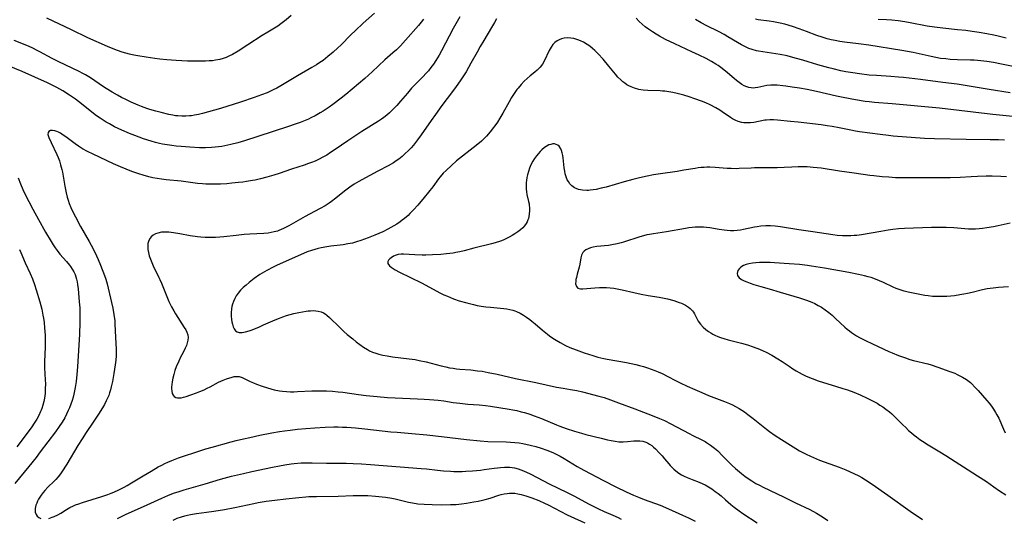
# Model space of a CAD drawing. Units: inches. Extents: x 2055133 to 2060588, y 200793 to 206186.
# Drawn here: x 2055818 to 2056018, y 202624 to 202726 of the extents above; entities that cross this region are included whole.
import ezdxf

# ---------------------------------------------------------------- set-up
doc = ezdxf.new("R2010")
doc.units = ezdxf.units.IN
doc.header["$MEASUREMENT"] = 0
doc.layers.add('c_02_T14S_R18E', color=39, linetype='Continuous')

msp = doc.modelspace()

# ---------------------------------------------------------------- linework, layer by layer
at = {"layer": 'c_02_T14S_R18E'}
for points in [[(2055889.78, 202727.15, 972), (2055887.47, 202725.1, 972), (2055885.91, 202723.65, 972), (2055884.96, 202722.73, 972), (2055882.91, 202720.65, 972), (2055882.33, 202720.08, 972), (2055881.38, 202719.21, 972), (2055880.31, 202718.31, 972), (2055879.3, 202717.55, 972), (2055878.63, 202717.09, 972), (2055877.95, 202716.65, 972), (2055877.02, 202716.08, 972), (2055874.11, 202714.39, 972), (2055870.7, 202712.34, 972), (2055869.88, 202711.89, 972), (2055869.16, 202711.54, 972), (2055867.9, 202710.97, 972), (2055866.81, 202710.54, 972), (2055865.28, 202709.99, 972), (2055862.49, 202709.07, 972), (2055858.42, 202707.78, 972), (2055856.01, 202707.07, 972), (2055854.8, 202706.74, 972), (2055853.98, 202706.54, 972), (2055853.16, 202706.38, 972), (2055852.55, 202706.29, 972), (2055852.16, 202706.24, 972), (2055851.36, 202706.19, 972), (2055850.56, 202706.18, 972), (2055849.76, 202706.23, 972), (2055849.25, 202706.29, 972), (2055848.75, 202706.37, 972), (2055847.93, 202706.53, 972), (2055846.37, 202706.91, 972), (2055845.27, 202707.21, 972), (2055844.06, 202707.56, 972), (2055843.44, 202707.75, 972), (2055842.37, 202708.13, 972), (2055841.65, 202708.41, 972), (2055840.25, 202709.02, 972), (2055839.03, 202709.62, 972), (2055838.29, 202710.01, 972), (2055837.45, 202710.47, 972), (2055836.36, 202711.1, 972), (2055835.2, 202711.81, 972), (2055834.62, 202712.18, 972), (2055831.99, 202713.96, 972), (2055830.98, 202714.58, 972), (2055830.41, 202714.89, 972), (2055829.66, 202715.28, 972), (2055825.51, 202717.26, 972), (2055824.2, 202717.95, 972), (2055821.69, 202719.32, 972), (2055821.02, 202719.66, 972), (2055820.37, 202719.97, 972), (2055819.34, 202720.43, 972), (2055816.47, 202721.61, 972)], [(2055907.12, 202726.39, 968), (2055905.82, 202724.05, 968), (2055903.39, 202719.46, 968), (2055902.92, 202718.64, 968), (2055902.26, 202717.54, 968), (2055901.76, 202716.77, 968), (2055901.27, 202716.09, 968), (2055900.75, 202715.44, 968), (2055900.25, 202714.87, 968), (2055899.65, 202714.25, 968), (2055898.32, 202712.92, 968), (2055897.33, 202711.87, 968), (2055896.47, 202710.89, 968), (2055895.07, 202709.22, 968), (2055894.31, 202708.37, 968), (2055893.81, 202707.84, 968), (2055892.8, 202706.86, 968), (2055892.3, 202706.42, 968), (2055891.71, 202705.94, 968), (2055891.22, 202705.58, 968), (2055890.59, 202705.14, 968), (2055887.2, 202703.05, 968), (2055885.55, 202702, 968), (2055884.33, 202701.18, 968), (2055881.8, 202699.4, 968), (2055880.84, 202698.76, 968), (2055880.06, 202698.27, 968), (2055879.27, 202697.81, 968), (2055878.4, 202697.37, 968), (2055877.68, 202697.04, 968), (2055876.95, 202696.74, 968), (2055876.35, 202696.52, 968), (2055875.44, 202696.21, 968), (2055872.87, 202695.4, 968), (2055870.39, 202694.53, 968), (2055869.31, 202694.18, 968), (2055867.87, 202693.75, 968), (2055866.6, 202693.42, 968), (2055865.49, 202693.17, 968), (2055864.94, 202693.06, 968), (2055863.7, 202692.86, 968), (2055863.01, 202692.76, 968), (2055862.13, 202692.66, 968), (2055860.74, 202692.52, 968), (2055859.72, 202692.44, 968), (2055858.42, 202692.36, 968), (2055857.33, 202692.32, 968), (2055856.44, 202692.32, 968), (2055855.43, 202692.36, 968), (2055854.8, 202692.4, 968), (2055853.74, 202692.51, 968), (2055850.42, 202692.92, 968), (2055847.39, 202693.22, 968), (2055846.43, 202693.34, 968), (2055845.53, 202693.49, 968), (2055844.67, 202693.66, 968), (2055843.82, 202693.87, 968), (2055842.7, 202694.18, 968), (2055841.81, 202694.46, 968), (2055840.41, 202694.93, 968), (2055839.23, 202695.38, 968), (2055838.07, 202695.86, 968), (2055836.65, 202696.5, 968), (2055832.49, 202698.45, 968), (2055831.38, 202699, 968), (2055830.32, 202699.57, 968), (2055829.56, 202700.05, 968), (2055828.83, 202700.56, 968), (2055826.98, 202701.95, 968), (2055826.42, 202702.35, 968), (2055825.87, 202702.7, 968), (2055825.46, 202702.92, 968), (2055825.16, 202703.05, 968), (2055824.74, 202703.18, 968), (2055824.26, 202703.26, 968), (2055823.85, 202703.24, 968), (2055823.53, 202703.1, 968), (2055823.34, 202702.85, 968), (2055823.32, 202702.45, 968), (2055823.48, 202701.86, 968), (2055823.95, 202700.84, 968), (2055825.11, 202698.4, 968), (2055825.4, 202697.75, 968), (2055825.65, 202697.09, 968), (2055825.9, 202696.26, 968), (2055826.14, 202695.34, 968), (2055826.25, 202694.79, 968), (2055826.78, 202691.94, 968), (2055827.05, 202690.61, 968), (2055827.26, 202689.72, 968), (2055827.44, 202689.06, 968), (2055827.65, 202688.41, 968), (2055827.97, 202687.59, 968), (2055828.24, 202687.01, 968), (2055828.9, 202685.67, 968), (2055829.96, 202683.72, 968), (2055831.72, 202680.64, 968), (2055832.11, 202679.93, 968), (2055832.84, 202678.5, 968), (2055833.53, 202677, 968), (2055834.03, 202675.82, 968), (2055834.85, 202673.76, 968), (2055835.1, 202673.02, 968), (2055835.38, 202672.04, 968), (2055836.28, 202668.28, 968), (2055836.53, 202667.11, 968), (2055836.76, 202665.82, 968), (2055836.91, 202664.49, 968), (2055836.96, 202663.84, 968), (2055837.08, 202661.19, 968), (2055837.21, 202658.67, 968), (2055837.22, 202657.95, 968), (2055837.19, 202657.39, 968), (2055837.12, 202656.48, 968), (2055837.01, 202655.56, 968), (2055836.73, 202653.76, 968), (2055836.43, 202652.17, 968), (2055836.19, 202651.05, 968), (2055836.03, 202650.46, 968), (2055835.87, 202649.89, 968), (2055835.68, 202649.34, 968), (2055835.45, 202648.77, 968), (2055835.19, 202648.22, 968), (2055834.81, 202647.51, 968), (2055834.4, 202646.8, 968), (2055833.6, 202645.53, 968), (2055832.51, 202643.86, 968), (2055831.08, 202641.78, 968), (2055830.27, 202640.52, 968), (2055829.41, 202639.13, 968), (2055827.15, 202635.33, 968), (2055826.15, 202633.77, 968), (2055825.86, 202633.35, 968), (2055825.41, 202632.78, 968), (2055824.93, 202632.23, 968), (2055824.57, 202631.85, 968), (2055823.32, 202630.66, 968), (2055822.7, 202630, 968), (2055822.32, 202629.53, 968), (2055821.97, 202629.04, 968), (2055821.43, 202628.18, 968), (2055821.22, 202627.81, 968), (2055821.03, 202627.39, 968), (2055820.87, 202626.97, 968), (2055820.7, 202626.28, 968), (2055820.72, 202625.55, 968), (2055820.89, 202625.09, 968), (2055821.14, 202624.76, 968), (2055821.46, 202624.49, 968), (2055821.9, 202624.27, 968)], [(2055872.85, 202726.67, 974), (2055871.81, 202725.81, 974), (2055870.73, 202724.97, 974), (2055870.09, 202724.52, 974), (2055869.42, 202724.11, 974), (2055868.06, 202723.32, 974), (2055866.9, 202722.62, 974), (2055864, 202720.69, 974), (2055862.02, 202719.43, 974), (2055860.88, 202718.77, 974), (2055860.16, 202718.41, 974), (2055859.56, 202718.15, 974), (2055858.96, 202717.93, 974), (2055858.27, 202717.73, 974), (2055857.4, 202717.56, 974), (2055856.79, 202717.48, 974), (2055856.16, 202717.43, 974), (2055855.39, 202717.39, 974), (2055853.94, 202717.36, 974), (2055853.15, 202717.37, 974), (2055851.73, 202717.4, 974), (2055849.43, 202717.52, 974), (2055847.53, 202717.66, 974), (2055846.06, 202717.81, 974), (2055845.09, 202717.93, 974), (2055843.3, 202718.18, 974), (2055841.62, 202718.45, 974), (2055840.78, 202718.61, 974), (2055839.95, 202718.8, 974), (2055839.17, 202719.01, 974), (2055838.41, 202719.23, 974), (2055837.49, 202719.54, 974), (2055836.22, 202720.03, 974), (2055835.47, 202720.36, 974), (2055831.46, 202722.16, 974), (2055828.09, 202723.79, 974), (2055823.12, 202726.12, 974)], [(2055914.62, 202725.99, 966), (2055914.23, 202725.27, 966), (2055913.62, 202724.21, 966), (2055912.02, 202721.61, 966), (2055911.3, 202720.4, 966), (2055910.64, 202719.24, 966), (2055909.41, 202716.99, 966), (2055908.41, 202715.24, 966), (2055908.01, 202714.58, 966), (2055907.21, 202713.37, 966), (2055906.41, 202712.23, 966), (2055905.67, 202711.21, 966), (2055903.5, 202708.33, 966), (2055902.19, 202706.55, 966), (2055901.29, 202705.29, 966), (2055899.29, 202702.42, 966), (2055898.52, 202701.34, 966), (2055897.69, 202700.29, 966), (2055897.23, 202699.76, 966), (2055896.65, 202699.14, 966), (2055896.04, 202698.56, 966), (2055895.39, 202697.98, 966), (2055894.71, 202697.45, 966), (2055894.2, 202697.08, 966), (2055893.63, 202696.72, 966), (2055892.53, 202696.1, 966), (2055890.47, 202695.02, 966), (2055887.2, 202693.25, 966), (2055886.59, 202692.91, 966), (2055885.63, 202692.34, 966), (2055884.75, 202691.74, 966), (2055884.2, 202691.34, 966), (2055883.66, 202690.93, 966), (2055881.92, 202689.48, 966), (2055881.02, 202688.79, 966), (2055880.57, 202688.46, 966), (2055879.75, 202687.93, 966), (2055878.75, 202687.36, 966), (2055876.53, 202686.24, 966), (2055875.64, 202685.78, 966), (2055872.31, 202683.89, 966), (2055871.29, 202683.34, 966), (2055870.8, 202683.1, 966), (2055870.3, 202682.89, 966), (2055870.01, 202682.79, 966), (2055869.39, 202682.62, 966), (2055868.76, 202682.49, 966), (2055868.11, 202682.4, 966), (2055867.28, 202682.33, 966), (2055864.42, 202682.19, 966), (2055863.26, 202682.1, 966), (2055861.6, 202681.92, 966), (2055859.09, 202681.6, 966), (2055858.32, 202681.53, 966), (2055857.4, 202681.48, 966), (2055856.86, 202681.47, 966), (2055856.32, 202681.47, 966), (2055855.32, 202681.51, 966), (2055854.45, 202681.57, 966), (2055853.73, 202681.65, 966), (2055852.29, 202681.85, 966), (2055850.16, 202682.24, 966), (2055848.84, 202682.45, 966), (2055847.95, 202682.54, 966), (2055847.08, 202682.57, 966), (2055846.42, 202682.54, 966), (2055845.69, 202682.4, 966), (2055845.18, 202682.22, 966), (2055844.74, 202681.98, 966), (2055844.31, 202681.62, 966), (2055844.1, 202681.36, 966), (2055843.83, 202680.84, 966), (2055843.67, 202680.23, 966), (2055843.62, 202679.58, 966), (2055843.66, 202679.02, 966), (2055843.77, 202678.4, 966), (2055843.95, 202677.73, 966), (2055844.19, 202677.04, 966), (2055844.47, 202676.36, 966), (2055844.76, 202675.73, 966), (2055845.91, 202673.36, 966), (2055846.12, 202672.9, 966), (2055846.41, 202672.21, 966), (2055847.62, 202669.15, 966), (2055847.91, 202668.48, 966), (2055848.17, 202667.91, 966), (2055848.45, 202667.35, 966), (2055848.91, 202666.52, 966), (2055849.25, 202665.95, 966), (2055851.07, 202663.17, 966), (2055851.36, 202662.68, 966), (2055851.6, 202662.2, 966), (2055851.79, 202661.64, 966), (2055851.86, 202661.12, 966), (2055851.82, 202660.58, 966), (2055851.68, 202660.02, 966), (2055851.49, 202659.48, 966), (2055851.25, 202658.93, 966), (2055850.84, 202658.07, 966), (2055850.32, 202657.09, 966), (2055849.94, 202656.3, 966), (2055849.43, 202655.12, 966), (2055849.17, 202654.4, 966), (2055848.92, 202653.61, 966), (2055848.73, 202652.83, 966), (2055848.59, 202652.11, 966), (2055848.51, 202651.55, 966), (2055848.47, 202651.02, 966), (2055848.46, 202650.71, 966), (2055848.5, 202650.2, 966), (2055848.61, 202649.75, 966), (2055848.78, 202649.4, 966), (2055849.02, 202649.13, 966), (2055849.32, 202648.94, 966), (2055849.66, 202648.84, 966), (2055850.01, 202648.82, 966), (2055850.4, 202648.86, 966), (2055850.9, 202648.97, 966), (2055851.42, 202649.13, 966), (2055852.43, 202649.46, 966), (2055853.57, 202649.88, 966), (2055854.24, 202650.13, 966), (2055855.12, 202650.5, 966), (2055855.73, 202650.79, 966), (2055856.33, 202651.09, 966), (2055858.06, 202652.02, 966), (2055858.96, 202652.42, 966), (2055859.67, 202652.68, 966), (2055860.79, 202653.04, 966), (2055861.23, 202653.16, 966), (2055861.67, 202653.21, 966), (2055862.21, 202653.16, 966), (2055862.87, 202652.97, 966), (2055863.53, 202652.67, 966), (2055864.49, 202652.19, 966), (2055865.13, 202651.9, 966), (2055865.78, 202651.63, 966), (2055866.93, 202651.2, 966), (2055868.03, 202650.85, 966), (2055868.66, 202650.67, 966), (2055869.38, 202650.49, 966), (2055870.43, 202650.28, 966), (2055871.05, 202650.2, 966), (2055871.87, 202650.12, 966), (2055872.69, 202650.09, 966), (2055873.37, 202650.08, 966), (2055874.12, 202650.1, 966), (2055877.01, 202650.24, 966), (2055878.11, 202650.27, 966), (2055879.38, 202650.27, 966), (2055880.01, 202650.25, 966), (2055881.2, 202650.18, 966), (2055882.38, 202650.07, 966), (2055883.3, 202649.96, 966), (2055886.55, 202649.5, 966), (2055888.06, 202649.3, 966), (2055890.33, 202649.08, 966), (2055892.39, 202648.93, 966), (2055894, 202648.84, 966), (2055898.56, 202648.65, 966), (2055899.91, 202648.58, 966), (2055900.98, 202648.51, 966), (2055902.72, 202648.34, 966), (2055903.9, 202648.2, 966), (2055905.82, 202647.92, 966), (2055907.12, 202647.75, 966), (2055908.77, 202647.58, 966), (2055911.07, 202647.4, 966), (2055912.37, 202647.26, 966), (2055913.4, 202647.12, 966), (2055917.2, 202646.52, 966), (2055917.9, 202646.4, 966), (2055918.71, 202646.23, 966), (2055919.6, 202646.01, 966), (2055920.27, 202645.82, 966), (2055921.39, 202645.48, 966), (2055922.3, 202645.17, 966), (2055923.78, 202644.61, 966), (2055926.79, 202643.34, 966), (2055927.51, 202643.05, 966), (2055928.77, 202642.59, 966), (2055930.48, 202642.04, 966), (2055931.89, 202641.63, 966), (2055932.76, 202641.39, 966), (2055935.94, 202640.6, 966), (2055937.19, 202640.3, 966), (2055937.96, 202640.13, 966), (2055938.74, 202639.99, 966), (2055939.47, 202639.91, 966), (2055939.94, 202639.89, 966), (2055940.4, 202639.89, 966), (2055941.26, 202639.95, 966), (2055942.53, 202640.06, 966), (2055943.17, 202640.09, 966), (2055943.8, 202640.07, 966), (2055944.4, 202639.99, 966), (2055944.97, 202639.84, 966), (2055945.35, 202639.68, 966), (2055945.77, 202639.43, 966), (2055946.19, 202639.12, 966), (2055946.59, 202638.77, 966), (2055946.94, 202638.43, 966), (2055947.74, 202637.64, 966), (2055948.29, 202637.06, 966), (2055948.82, 202636.44, 966), (2055949.67, 202635.39, 966), (2055949.98, 202635.03, 966), (2055950.3, 202634.69, 966), (2055950.7, 202634.32, 966), (2055951.11, 202633.97, 966), (2055951.74, 202633.51, 966), (2055952.27, 202633.18, 966), (2055952.81, 202632.88, 966), (2055953.43, 202632.6, 966), (2055954.44, 202632.18, 966), (2055955.87, 202631.64, 966), (2055956.57, 202631.35, 966), (2055957.07, 202631.11, 966), (2055957.73, 202630.74, 966), (2055958.44, 202630.29, 966), (2055959.13, 202629.8, 966), (2055959.72, 202629.35, 966), (2055960.3, 202628.88, 966), (2055961.21, 202628.09, 966), (2055962.31, 202627.11, 966), (2055962.98, 202626.56, 966), (2055963.96, 202625.81, 966), (2055964.74, 202625.27, 966), (2055967.63, 202623.37, 966)], [(2055899.77, 202725.95, 970), (2055899.26, 202725.32, 970), (2055898.72, 202724.68, 970), (2055896.11, 202721.65, 970), (2055895.07, 202720.52, 970), (2055894.23, 202719.69, 970), (2055893.53, 202719.05, 970), (2055891.91, 202717.63, 970), (2055889.33, 202715.22, 970)], [(2056023.08, 202705.76, 966), (2056015.64, 202706.56, 966), (2056004.78, 202707.79, 966), (2055995.14, 202708.69, 966), (2055991.54, 202708.97, 966), (2055990.43, 202709.08, 966), (2055989.6, 202709.19, 966), (2055987.69, 202709.5, 966), (2055985.18, 202709.98, 966), (2055983.79, 202710.28, 966), (2055979.73, 202711.2, 966), (2055977.84, 202711.59, 966), (2055976.3, 202711.87, 966), (2055974.8, 202712.12, 966), (2055973.52, 202712.31, 966), (2055972.88, 202712.38, 966), (2055971.74, 202712.47, 966), (2055971.09, 202712.49, 966), (2055970.46, 202712.47, 966), (2055969.64, 202712.4, 966), (2055969, 202712.29, 966), (2055967.78, 202712.04, 966), (2055967.28, 202711.96, 966), (2055966.85, 202711.92, 966), (2055966.42, 202711.93, 966), (2055965.98, 202712.01, 966), (2055965.55, 202712.14, 966), (2055965.03, 202712.37, 966), (2055964.52, 202712.66, 966), (2055964, 202713.02, 966), (2055963.44, 202713.45, 966), (2055962.96, 202713.84, 966), (2055961.6, 202715, 966), (2055960.54, 202715.86, 966), (2055959.69, 202716.49, 966), (2055959.21, 202716.8, 966), (2055958.37, 202717.31, 966), (2055957.27, 202717.91, 966), (2055955.86, 202718.61, 966), (2055954.37, 202719.31, 966), (2055950.87, 202720.9, 966), (2055949.01, 202721.82, 966), (2055947.77, 202722.49, 966), (2055947.11, 202722.88, 966), (2055946.34, 202723.36, 966), (2055945.52, 202723.92, 966), (2055944.86, 202724.41, 966), (2055944.25, 202724.92, 966), (2055943.67, 202725.44, 966), (2055943, 202726.12, 966)], [(2056019.13, 202710.92, 968), (2056014.84, 202711.65, 968), (2056011.62, 202712.14, 968), (2056008.38, 202712.67, 968), (2056005.42, 202713.02, 968), (2056000.9, 202713.64, 968), (2055997.42, 202714.06, 968), (2055996.4, 202714.16, 968), (2055994.85, 202714.28, 968), (2055991.92, 202714.46, 968), (2055990.42, 202714.57, 968), (2055988.47, 202714.78, 968), (2055987.15, 202714.98, 968), (2055985.73, 202715.23, 968), (2055984.66, 202715.45, 968), (2055983.14, 202715.8, 968), (2055982.24, 202716.03, 968), (2055980, 202716.65, 968), (2055976.98, 202717.57, 968), (2055975.66, 202717.96, 968), (2055974.47, 202718.27, 968), (2055973.73, 202718.44, 968), (2055972.36, 202718.73, 968), (2055971.44, 202718.89, 968), (2055967.95, 202719.42, 968), (2055967.49, 202719.51, 968), (2055966.63, 202719.73, 968), (2055965.95, 202719.98, 968), (2055965.28, 202720.29, 968), (2055964.47, 202720.71, 968), (2055963.68, 202721.18, 968), (2055961.71, 202722.37, 968), (2055960.96, 202722.8, 968), (2055959.81, 202723.41, 968), (2055957.43, 202724.56, 968), (2055956.24, 202725.2, 968), (2055955.13, 202725.85, 968)], [(2056019.73, 202716.3, 970), (2056017.41, 202716.79, 970), (2056015.75, 202717.12, 970), (2056014.38, 202717.34, 970), (2056013.17, 202717.48, 970), (2056011.8, 202717.59, 970), (2056011.06, 202717.62, 970), (2056008.42, 202717.69, 970), (2056006.94, 202717.76, 970), (2056006.04, 202717.83, 970), (2056004.99, 202717.96, 970), (2056004.02, 202718.12, 970), (2056003.05, 202718.31, 970), (2055999.37, 202719.13, 970), (2055997.08, 202719.55, 970), (2055990.38, 202720.65, 970), (2055988.29, 202720.94, 970), (2055985.4, 202721.28, 970), (2055984.5, 202721.4, 970), (2055983.52, 202721.57, 970), (2055982.72, 202721.73, 970), (2055981.92, 202721.93, 970), (2055980.89, 202722.24, 970), (2055979.8, 202722.63, 970), (2055977.71, 202723.43, 970), (2055976.19, 202723.99, 970), (2055974.85, 202724.44, 970), (2055973.3, 202724.9, 970), (2055972.32, 202725.14, 970), (2055970.99, 202725.41, 970), (2055970.1, 202725.54, 970), (2055967.89, 202725.81, 970), (2055967.29, 202725.93, 970)], [(2056018.35, 202722.08, 972), (2056016.67, 202722.49, 972), (2056015.8, 202722.69, 972), (2056014.38, 202722.98, 972), (2056012.81, 202723.25, 972), (2056011.4, 202723.45, 972), (2056010.11, 202723.61, 972), (2056008.41, 202723.8, 972), (2056005.43, 202724.09, 972), (2056003.76, 202724.3, 972), (2056002.28, 202724.52, 972), (2055998.78, 202725.18, 972), (2055997.7, 202725.37, 972), (2055996.38, 202725.57, 972), (2055995.08, 202725.72, 972), (2055994, 202725.81, 972), (2055992.3, 202725.88, 972)], [(2056017.99, 202701.29, 964), (2056016.78, 202701.35, 964), (2056015.05, 202701.4, 964), (2056010.22, 202701.42, 964), (2056003.75, 202701.57, 964), (2056001.69, 202701.67, 964), (2055995.33, 202702.14, 964), (2055994.41, 202702.23, 964), (2055992.66, 202702.43, 964), (2055988.47, 202703, 964), (2055987.67, 202703.13, 964), (2055986.69, 202703.31, 964), (2055984.37, 202703.79, 964), (2055982.94, 202704.06, 964), (2055981.9, 202704.24, 964), (2055980.67, 202704.42, 964), (2055976.02, 202704.98, 964), (2055974.44, 202705.13, 964), (2055971.76, 202705.35, 964), (2055970.98, 202705.41, 964), (2055970.23, 202705.43, 964), (2055969.56, 202705.39, 964), (2055969.22, 202705.35, 964), (2055966.96, 202704.9, 964), (2055966.31, 202704.82, 964), (2055965.85, 202704.8, 964), (2055965.38, 202704.81, 964), (2055964.94, 202704.84, 964), (2055964.51, 202704.91, 964), (2055963.76, 202705.12, 964), (2055963.19, 202705.36, 964), (2055962.65, 202705.67, 964), (2055962.21, 202705.94, 964), (2055960.56, 202707.09, 964), (2055960.08, 202707.4, 964), (2055959.24, 202707.89, 964), (2055958.07, 202708.49, 964), (2055957.22, 202708.87, 964), (2055956.3, 202709.24, 964), (2055955, 202709.72, 964), (2055953.79, 202710.12, 964), (2055952.73, 202710.44, 964), (2055951.35, 202710.81, 964), (2055950.5, 202711, 964), (2055949.68, 202711.14, 964), (2055948.86, 202711.25, 964), (2055948.36, 202711.3, 964), (2055947.9, 202711.33, 964), (2055945.41, 202711.42, 964), (2055944.47, 202711.5, 964), (2055944, 202711.56, 964), (2055943.54, 202711.64, 964), (2055942.66, 202711.88, 964), (2055942.01, 202712.13, 964), (2055941.57, 202712.35, 964), (2055941.14, 202712.6, 964), (2055940.73, 202712.88, 964), (2055940.33, 202713.18, 964), (2055939.88, 202713.56, 964), (2055939.33, 202714.13, 964), (2055938.81, 202714.74, 964), (2055937.47, 202716.4, 964), (2055936.3, 202717.79, 964), (2055935.28, 202718.91, 964), (2055934.63, 202719.55, 964), (2055934.13, 202719.99, 964), (2055933.61, 202720.41, 964), (2055933.08, 202720.79, 964), (2055932.28, 202721.25, 964), (2055931.71, 202721.53, 964), (2055931.13, 202721.75, 964), (2055930.32, 202721.98, 964), (2055929.74, 202722.07, 964), (2055929.04, 202722.11, 964), (2055928.35, 202722.05, 964), (2055927.8, 202721.93, 964), (2055927.35, 202721.75, 964), (2055926.94, 202721.52, 964), (2055926.49, 202721.17, 964), (2055926.1, 202720.76, 964), (2055925.7, 202720.21, 964), (2055925.34, 202719.58, 964), (2055924.29, 202717.41, 964), (2055923.94, 202716.81, 964), (2055923.46, 202716.14, 964), (2055922.91, 202715.56, 964), (2055922.39, 202715.12, 964), (2055921.47, 202714.38, 964), (2055920.85, 202713.86, 964), (2055920.24, 202713.3, 964), (2055919.6, 202712.63, 964), (2055919, 202711.91, 964), (2055918.76, 202711.59, 964), (2055918.21, 202710.79, 964), (2055917.69, 202709.96, 964), (2055917.21, 202709.12, 964), (2055915.92, 202706.82, 964), (2055915.3, 202705.76, 964), (2055914.81, 202705, 964), (2055914.3, 202704.25, 964), (2055913.96, 202703.78, 964), (2055913.6, 202703.31, 964), (2055913, 202702.58, 964), (2055912.59, 202702.13, 964), (2055912.17, 202701.7, 964), (2055911.53, 202701.1, 964), (2055910.45, 202700.19, 964), (2055906.49, 202697.07, 964), (2055905.42, 202696.13, 964), (2055904.35, 202695.13, 964), (2055903.78, 202694.56, 964), (2055903.17, 202693.85, 964), (2055902.83, 202693.43, 964), (2055901.65, 202691.81, 964), (2055900.8, 202690.7, 964), (2055899.91, 202689.62, 964), (2055898.6, 202688.09, 964), (2055897.7, 202687.1, 964), (2055896.97, 202686.34, 964), (2055896.6, 202685.98, 964), (2055895.87, 202685.34, 964), (2055895.43, 202685, 964), (2055894.98, 202684.67, 964), (2055894.3, 202684.21, 964), (2055893.69, 202683.85, 964), (2055892.47, 202683.18, 964), (2055891.46, 202682.67, 964), (2055890.66, 202682.29, 964), (2055889.82, 202681.93, 964), (2055888.46, 202681.39, 964), (2055887.02, 202680.86, 964), (2055886.1, 202680.57, 964), (2055885.31, 202680.36, 964), (2055884.35, 202680.17, 964), (2055883.38, 202680.02, 964), (2055880.9, 202679.72, 964), (2055880.1, 202679.6, 964), (2055878.94, 202679.39, 964), (2055878.28, 202679.24, 964), (2055877.62, 202679.06, 964), (2055876.96, 202678.85, 964), (2055876.1, 202678.54, 964), (2055875.36, 202678.24, 964), (2055869.99, 202675.83, 964), (2055869.17, 202675.44, 964), (2055867.86, 202674.76, 964), (2055867.37, 202674.48, 964), (2055866.46, 202673.92, 964), (2055865.31, 202673.12, 964), (2055864.24, 202672.31, 964), (2055863.63, 202671.81, 964), (2055863.06, 202671.29, 964), (2055862.52, 202670.75, 964), (2055862.04, 202670.18, 964), (2055861.65, 202669.62, 964), (2055861.33, 202669.06, 964), (2055861.07, 202668.48, 964), (2055860.87, 202667.88, 964), (2055860.76, 202667.42, 964), (2055860.69, 202666.95, 964), (2055860.63, 202666.17, 964), (2055860.64, 202665.48, 964), (2055860.7, 202664.81, 964), (2055860.77, 202664.33, 964), (2055860.87, 202663.83, 964), (2055861.04, 202663.31, 964), (2055861.25, 202662.86, 964), (2055861.52, 202662.51, 964), (2055861.84, 202662.29, 964), (2055862.23, 202662.17, 964), (2055862.83, 202662.17, 964), (2055863.5, 202662.29, 964), (2055864.3, 202662.5, 964), (2055864.88, 202662.7, 964), (2055866.34, 202663.29, 964), (2055867.21, 202663.67, 964), (2055869.54, 202664.73, 964), (2055870.43, 202665.09, 964), (2055871.15, 202665.34, 964), (2055871.88, 202665.57, 964), (2055872.63, 202665.79, 964), (2055873.37, 202665.98, 964), (2055874.39, 202666.22, 964), (2055875.13, 202666.37, 964), (2055875.86, 202666.49, 964), (2055876.28, 202666.54, 964), (2055876.74, 202666.57, 964), (2055877.3, 202666.59, 964), (2055877.84, 202666.57, 964), (2055878.32, 202666.51, 964), (2055878.93, 202666.35, 964), (2055879.37, 202666.16, 964), (2055879.74, 202665.94, 964), (2055880.09, 202665.68, 964), (2055880.64, 202665.2, 964), (2055882.69, 202663.14, 964), (2055883.55, 202662.35, 964), (2055884.22, 202661.76, 964), (2055885.34, 202660.83, 964), (2055886.07, 202660.24, 964), (2055886.8, 202659.67, 964), (2055887.57, 202659.13, 964), (2055888.37, 202658.65, 964), (2055888.79, 202658.43, 964), (2055889.4, 202658.16, 964), (2055890.02, 202657.92, 964), (2055890.66, 202657.72, 964), (2055891.47, 202657.52, 964), (2055892.37, 202657.36, 964), (2055893.44, 202657.21, 964), (2055896.82, 202656.8, 964), (2055898.07, 202656.61, 964), (2055898.89, 202656.47, 964), (2055900.32, 202656.16, 964)], [(2055889.33, 202715.22, 970), (2055887.79, 202713.86, 970), (2055883.93, 202710.63, 970), (2055883.01, 202709.88, 970), (2055881.32, 202708.57, 970), (2055880.57, 202708.03, 970), (2055879.96, 202707.61, 970), (2055879.34, 202707.21, 970), (2055878.73, 202706.85, 970), (2055877.69, 202706.27, 970), (2055876.83, 202705.83, 970), (2055876.34, 202705.6, 970), (2055875.31, 202705.17, 970), (2055874.67, 202704.92, 970), (2055873.41, 202704.46, 970), (2055872.45, 202704.14, 970), (2055868.95, 202703.03, 970), (2055863.34, 202701.19, 970), (2055861.93, 202700.76, 970), (2055860.55, 202700.39, 970), (2055859.34, 202700.13, 970), (2055858.69, 202700.02, 970), (2055858.04, 202699.93, 970), (2055857.34, 202699.85, 970), (2055856.63, 202699.8, 970), (2055855.41, 202699.74, 970), (2055854.15, 202699.75, 970), (2055852.2, 202699.85, 970), (2055850.41, 202699.98, 970), (2055849.42, 202700.08, 970), (2055848.53, 202700.19, 970), (2055847.59, 202700.34, 970), (2055846.66, 202700.51, 970), (2055846.03, 202700.65, 970), (2055845.18, 202700.86, 970), (2055844.33, 202701.1, 970), (2055842.76, 202701.6, 970), (2055840.98, 202702.24, 970), (2055839.89, 202702.67, 970), (2055838.34, 202703.35, 970), (2055836.89, 202704.05, 970), (2055835.82, 202704.61, 970), (2055835.18, 202704.97, 970), (2055834.56, 202705.36, 970), (2055833.95, 202705.76, 970), (2055833.22, 202706.27, 970), (2055832.24, 202707.02, 970), (2055830.16, 202708.69, 970), (2055828.92, 202709.64, 970), (2055827.71, 202710.49, 970), (2055826.37, 202711.33, 970), (2055825.11, 202712.04, 970), (2055824.48, 202712.37, 970), (2055823.2, 202712.99, 970), (2055818.06, 202715.25, 970), (2055815.12, 202716.48, 970)], [(2056018.4, 202693.86, 962), (2056017.22, 202693.91, 962), (2056015.48, 202693.94, 962), (2056014.23, 202693.94, 962), (2056012.5, 202693.9, 962), (2056011.19, 202693.84, 962), (2056008.99, 202693.72, 962), (2056006.91, 202693.65, 962), (2056005.41, 202693.64, 962), (2056002.41, 202693.65, 962), (2055997.97, 202693.61, 962), (2055997.06, 202693.62, 962), (2055995.81, 202693.66, 962), (2055994.47, 202693.74, 962), (2055993.07, 202693.86, 962), (2055991.42, 202694.02, 962), (2055990.6, 202694.12, 962), (2055987.39, 202694.59, 962), (2055984.43, 202694.99, 962), (2055980.71, 202695.57, 962), (2055979.07, 202695.76, 962), (2055977.84, 202695.85, 962), (2055977.29, 202695.87, 962), (2055975.97, 202695.88, 962), (2055974.72, 202695.83, 962), (2055973.12, 202695.73, 962), (2055971.72, 202695.67, 962), (2055967.13, 202695.64, 962), (2055966.44, 202695.62, 962), (2055964.01, 202695.5, 962), (2055963.4, 202695.49, 962), (2055962.35, 202695.51, 962), (2055961.55, 202695.55, 962), (2055959.13, 202695.74, 962), (2055957.99, 202695.8, 962), (2055957.42, 202695.8, 962), (2055956.85, 202695.77, 962), (2055956.29, 202695.73, 962), (2055955.63, 202695.65, 962), (2055955.01, 202695.56, 962), (2055952.75, 202695.16, 962), (2055951.36, 202694.93, 962), (2055947.98, 202694.46, 962), (2055946.56, 202694.21, 962), (2055945.26, 202693.96, 962), (2055943.71, 202693.62, 962), (2055942.38, 202693.3, 962), (2055940.57, 202692.79, 962), (2055936.95, 202691.75, 962), (2055935.93, 202691.5, 962), (2055934.88, 202691.27, 962), (2055934.28, 202691.17, 962), (2055933.68, 202691.11, 962), (2055933.34, 202691.08, 962), (2055932.96, 202691.07, 962), (2055932.09, 202691.12, 962), (2055931.27, 202691.29, 962), (2055930.79, 202691.47, 962), (2055930.48, 202691.62, 962), (2055929.92, 202692.02, 962), (2055929.55, 202692.42, 962), (2055929.23, 202692.87, 962), (2055929.02, 202693.25, 962), (2055928.84, 202693.66, 962), (2055928.6, 202694.43, 962), (2055928.48, 202695.01, 962), (2055928.4, 202695.65, 962), (2055928.19, 202697.7, 962), (2055928.1, 202698.2, 962), (2055927.98, 202698.74, 962), (2055927.85, 202699.17, 962), (2055927.69, 202699.55, 962), (2055927.35, 202700.06, 962), (2055927.08, 202700.29, 962), (2055926.77, 202700.45, 962), (2055926.42, 202700.53, 962), (2055926.04, 202700.53, 962), (2055925.65, 202700.45, 962), (2055925.24, 202700.32, 962), (2055924.71, 202700.04, 962), (2055924.35, 202699.79, 962), (2055923.84, 202699.34, 962), (2055923.48, 202698.97, 962), (2055923.13, 202698.57, 962), (2055922.74, 202698.09, 962), (2055922.36, 202697.58, 962), (2055922.01, 202697.04, 962), (2055921.6, 202696.26, 962), (2055921.32, 202695.59, 962), (2055921.09, 202694.9, 962), (2055920.91, 202694.27, 962), (2055920.79, 202693.7, 962), (2055920.7, 202693.12, 962), (2055920.65, 202692.66, 962), (2055920.62, 202692.02, 962), (2055920.64, 202691.38, 962), (2055920.7, 202690.8, 962), (2055920.8, 202690.23, 962), (2055921.12, 202688.84, 962), (2055921.22, 202688.36, 962), (2055921.27, 202687.98, 962), (2055921.31, 202687.57, 962), (2055921.32, 202686.94, 962), (2055921.28, 202686.32, 962), (2055921.18, 202685.71, 962), (2055921.09, 202685.37, 962), (2055920.99, 202685.08, 962), (2055920.82, 202684.69, 962), (2055920.62, 202684.32, 962), (2055920.31, 202683.89, 962), (2055919.96, 202683.48, 962), (2055919.48, 202683.04, 962), (2055918.96, 202682.62, 962), (2055918.37, 202682.22, 962), (2055917.78, 202681.86, 962), (2055917.17, 202681.53, 962), (2055916.53, 202681.22, 962), (2055915.98, 202680.97, 962), (2055915.41, 202680.75, 962), (2055914.31, 202680.39, 962), (2055913.57, 202680.19, 962), (2055910, 202679.3, 962), (2055908.04, 202678.78, 962), (2055907.16, 202678.57, 962), (2055906.3, 202678.4, 962), (2055905.79, 202678.32, 962), (2055904.44, 202678.14, 962), (2055903.29, 202678.04, 962), (2055901.59, 202677.93, 962), (2055900.24, 202677.89, 962), (2055899.51, 202677.89, 962), (2055898.01, 202677.95, 962), (2055895.71, 202678.08, 962), (2055895.18, 202678.08, 962), (2055894.56, 202678.01, 962), (2055894.18, 202677.91, 962), (2055893.65, 202677.66, 962), (2055893.2, 202677.36, 962), (2055892.9, 202677.11, 962), (2055892.66, 202676.85, 962), (2055892.49, 202676.57, 962), (2055892.5, 202676.17, 962), (2055892.82, 202675.74, 962), (2055893.16, 202675.46, 962), (2055893.58, 202675.17, 962), (2055893.98, 202674.92, 962), (2055894.85, 202674.45, 962), (2055899.32, 202672.24, 962), (2055903.21, 202670.16, 962), (2055903.91, 202669.82, 962), (2055904.6, 202669.51, 962), (2055905.86, 202669, 962), (2055907, 202668.61, 962), (2055908.57, 202668.15, 962), (2055909.9, 202667.82, 962), (2055910.69, 202667.66, 962), (2055911.49, 202667.52, 962), (2055912.46, 202667.38, 962), (2055913.38, 202667.27, 962), (2055916.08, 202667.01, 962), (2055916.7, 202666.93, 962), (2055917.32, 202666.83, 962), (2055917.92, 202666.69, 962), (2055918.32, 202666.56, 962), (2055918.7, 202666.41, 962), (2055919.4, 202666.07, 962), (2055920.08, 202665.66, 962), (2055920.74, 202665.23, 962), (2055921.38, 202664.78, 962), (2055921.78, 202664.48, 962), (2055922.5, 202663.91, 962), (2055923.97, 202662.64, 962), (2055924.98, 202661.79, 962), (2055925.38, 202661.48, 962), (2055926.04, 202661.01, 962), (2055926.72, 202660.56, 962), (2055927.54, 202660.09, 962), (2055928.67, 202659.51, 962), (2055929.56, 202659.11, 962), (2055930.82, 202658.59, 962), (2055932.43, 202658, 962), (2055934.18, 202657.44, 962), (2055935.25, 202657.13, 962), (2055936.46, 202656.84, 962), (2055937.1, 202656.7, 962), (2055941.03, 202656, 962), (2055942.93, 202655.6, 962), (2055943.73, 202655.41, 962), (2055944.52, 202655.2, 962), (2055945.33, 202654.95, 962), (2055946.1, 202654.69, 962), (2055946.8, 202654.43, 962), (2055947.49, 202654.14, 962), (2055948.32, 202653.77, 962), (2055949.47, 202653.2, 962), (2055951.04, 202652.37, 962), (2055951.98, 202651.9, 962), (2055953.44, 202651.22, 962), (2055954.98, 202650.53, 962), (2055956.38, 202649.91, 962), (2055957.77, 202649.33, 962), (2055961.01, 202648.06, 962), (2055962, 202647.66, 962), (2055962.62, 202647.38, 962), (2055963.23, 202647.08, 962), (2055964.02, 202646.64, 962), (2055964.56, 202646.31, 962), (2055965.09, 202645.96, 962), (2055965.77, 202645.47, 962), (2055966.86, 202644.61, 962), (2055968.52, 202643.26, 962), (2055969.52, 202642.46, 962), (2055970.14, 202642, 962), (2055971.29, 202641.19, 962), (2055972.59, 202640.33, 962), (2055974.42, 202639.17, 962), (2055975.49, 202638.52, 962), (2055976.28, 202638.07, 962), (2055977.66, 202637.34, 962), (2055978.5, 202636.94, 962), (2055979.14, 202636.66, 962), (2055980.35, 202636.17, 962), (2055984.36, 202634.7, 962), (2055985.72, 202634.15, 962), (2055987.33, 202633.44, 962), (2055988.34, 202632.94, 962), (2055988.97, 202632.59, 962), (2055989.68, 202632.16, 962), (2055991.06, 202631.23, 962), (2055994.26, 202629, 962), (2055998.81, 202625.74, 962), (2056001.32, 202624.05, 962)], [(2055817.29, 202693.61, 970), (2055817.73, 202692.4, 970), (2055818.21, 202691.27, 970), (2055818.64, 202690.35, 970), (2055820.25, 202687.25, 970), (2055821.37, 202685.15, 970), (2055822.82, 202682.57, 970), (2055823.95, 202680.65, 970), (2055824.36, 202680.01, 970), (2055824.78, 202679.39, 970), (2055825.17, 202678.84, 970), (2055825.77, 202678.09, 970), (2055827.11, 202676.58, 970), (2055827.69, 202675.88, 970), (2055827.93, 202675.57, 970), (2055828.28, 202675.04, 970), (2055828.58, 202674.49, 970), (2055828.84, 202673.92, 970), (2055829.01, 202673.47, 970), (2055829.15, 202673, 970), (2055829.27, 202672.47, 970), (2055829.36, 202671.93, 970), (2055829.45, 202671.06, 970), (2055829.7, 202668.4, 970), (2055829.78, 202667.17, 970), (2055829.83, 202665.73, 970), (2055829.81, 202664.18, 970), (2055829.72, 202661.83, 970), (2055829.35, 202655.15, 970), (2055829.22, 202653.61, 970), (2055829.06, 202652.16, 970), (2055828.87, 202650.93, 970), (2055828.75, 202650.26, 970), (2055828.61, 202649.61, 970), (2055828.45, 202648.97, 970), (2055828.25, 202648.31, 970), (2055827.99, 202647.56, 970), (2055827.7, 202646.81, 970), (2055827.46, 202646.24, 970), (2055827.11, 202645.51, 970), (2055826.74, 202644.8, 970), (2055826.2, 202643.88, 970), (2055825.61, 202642.97, 970), (2055824.87, 202641.93, 970), (2055821.77, 202637.82, 970), (2055820.89, 202636.67, 970), (2055819.42, 202634.86, 970), (2055816.58, 202631.42, 970)], [(2056019.17, 202684.41, 960), (2056016.72, 202683.86, 960), (2056015.74, 202683.66, 960), (2056014.41, 202683.44, 960), (2056013.53, 202683.32, 960), (2056012.82, 202683.25, 960), (2056012.11, 202683.2, 960), (2056011.43, 202683.19, 960), (2056010.67, 202683.21, 960), (2056007.65, 202683.43, 960), (2056006.14, 202683.51, 960), (2056005.41, 202683.53, 960), (2056004.69, 202683.53, 960), (2056003.12, 202683.49, 960), (2055997.64, 202683.3, 960), (2055996.43, 202683.22, 960), (2055995.28, 202683.1, 960), (2055994.33, 202682.97, 960), (2055992.79, 202682.73, 960), (2055988.87, 202682.04, 960), (2055987.95, 202681.91, 960), (2055987.38, 202681.86, 960), (2055986.75, 202681.82, 960), (2055985.88, 202681.81, 960), (2055985.01, 202681.84, 960), (2055983.95, 202681.92, 960), (2055983.05, 202682.03, 960), (2055978.98, 202682.66, 960), (2055976.12, 202683.04, 960), (2055972.4, 202683.65, 960), (2055971.32, 202683.78, 960), (2055970.4, 202683.83, 960), (2055969.44, 202683.84, 960), (2055968.43, 202683.76, 960), (2055967.68, 202683.66, 960), (2055967.09, 202683.56, 960), (2055964.87, 202683.09, 960), (2055964.24, 202682.98, 960), (2055963.61, 202682.89, 960), (2055962.89, 202682.85, 960), (2055962.23, 202682.86, 960), (2055961.57, 202682.91, 960), (2055960.91, 202682.98, 960), (2055959.93, 202683.13, 960), (2055958.02, 202683.45, 960), (2055957.33, 202683.54, 960), (2055956.76, 202683.58, 960), (2055956.18, 202683.6, 960), (2055955.61, 202683.59, 960), (2055955.02, 202683.57, 960), (2055954.43, 202683.52, 960), (2055953.76, 202683.44, 960), (2055953.09, 202683.34, 960), (2055949.23, 202682.63, 960), (2055946.58, 202682.25, 960), (2055945.72, 202682.11, 960), (2055945.2, 202682, 960), (2055944.52, 202681.83, 960), (2055943.77, 202681.62, 960), (2055940.48, 202680.53, 960), (2055940.01, 202680.39, 960), (2055939.14, 202680.17, 960), (2055938.1, 202679.97, 960), (2055937.38, 202679.87, 960), (2055935.05, 202679.62, 960), (2055934.25, 202679.5, 960), (2055933.71, 202679.37, 960), (2055933.24, 202679.2, 960), (2055932.81, 202678.99, 960), (2055932.45, 202678.73, 960), (2055932.16, 202678.41, 960), (2055931.93, 202677.91, 960), (2055931.79, 202677.32, 960), (2055931.57, 202676.06, 960), (2055931.43, 202675.42, 960), (2055931.02, 202673.99, 960), (2055930.86, 202673.36, 960), (2055930.77, 202672.94, 960), (2055930.72, 202672.56, 960), (2055930.71, 202672.03, 960), (2055930.88, 202671.48, 960), (2055931.18, 202671.2, 960), (2055931.73, 202671.05, 960), (2055932.15, 202671.04, 960), (2055934.62, 202671.23, 960), (2055935.6, 202671.28, 960), (2055936.26, 202671.3, 960), (2055936.96, 202671.29, 960), (2055937.77, 202671.24, 960), (2055938.48, 202671.16, 960), (2055939.19, 202671.06, 960), (2055940.18, 202670.86, 960), (2055942.55, 202670.29, 960), (2055944.05, 202669.95, 960), (2055945.45, 202669.69, 960), (2055947.71, 202669.34, 960), (2055948.39, 202669.21, 960), (2055949.43, 202668.99, 960), (2055950.67, 202668.65, 960), (2055951.27, 202668.46, 960), (2055951.79, 202668.28, 960), (2055952.28, 202668.08, 960), (2055953.05, 202667.71, 960), (2055953.69, 202667.3, 960), (2055954.01, 202667.05, 960), (2055954.46, 202666.57, 960), (2055954.69, 202666.26, 960), (2055954.88, 202665.93, 960), (2055955.5, 202664.74, 960), (2055955.67, 202664.47, 960), (2055956.14, 202663.83, 960), (2055956.69, 202663.23, 960), (2055957.21, 202662.77, 960), (2055957.78, 202662.34, 960), (2055958.21, 202662.07, 960), (2055958.63, 202661.83, 960), (2055959.07, 202661.61, 960), (2055959.63, 202661.36, 960), (2055960.21, 202661.13, 960), (2055960.9, 202660.9, 960), (2055961.73, 202660.65, 960), (2055962.57, 202660.43, 960), (2055964.45, 202659.95, 960), (2055965.7, 202659.62, 960), (2055966.84, 202659.25, 960), (2055968.13, 202658.74, 960), (2055968.85, 202658.43, 960), (2055969.46, 202658.13, 960), (2055970.61, 202657.53, 960), (2055971.84, 202656.8, 960), (2055972.73, 202656.22, 960), (2055974.17, 202655.26, 960), (2055974.93, 202654.76, 960), (2055975.56, 202654.37, 960), (2055976.18, 202654.02, 960), (2055976.81, 202653.68, 960), (2055977.63, 202653.28, 960), (2055978.88, 202652.75, 960), (2055980.08, 202652.32, 960), (2055981.16, 202651.97, 960), (2055983.59, 202651.24, 960), (2055985.12, 202650.75, 960), (2055986.01, 202650.45, 960), (2055987.34, 202649.96, 960), (2055988.62, 202649.42, 960), (2055990.03, 202648.77, 960), (2055991.41, 202648.07, 960), (2055992.05, 202647.72, 960), (2055992.65, 202647.36, 960), (2055993.24, 202646.98, 960), (2055993.84, 202646.56, 960), (2055994.59, 202645.97, 960), (2055995.03, 202645.61, 960), (2055995.84, 202644.86, 960), (2055997.32, 202643.34, 960), (2055997.88, 202642.77, 960), (2055998.45, 202642.22, 960), (2055999.03, 202641.72, 960), (2055999.62, 202641.23, 960), (2056000.08, 202640.88, 960), (2056000.78, 202640.38, 960), (2056001.33, 202640.01, 960), (2056002.45, 202639.3, 960), (2056004.81, 202637.87, 960), (2056006.06, 202637.09, 960), (2056012.51, 202632.97, 960), (2056014.31, 202631.77, 960), (2056015.82, 202630.7, 960), (2056017, 202629.89, 960), (2056018.26, 202629.11, 960)], [(2055817.51, 202679.07, 972), (2055817.79, 202678.46, 972), (2055818.71, 202676.3, 972), (2055819.68, 202674.16, 972), (2055820.15, 202673.05, 972), (2055820.58, 202671.89, 972), (2055820.93, 202670.82, 972), (2055821.67, 202668.37, 972), (2055822.05, 202666.89, 972), (2055822.3, 202665.69, 972), (2055822.41, 202665.04, 972), (2055822.54, 202664.15, 972), (2055822.64, 202663.1, 972), (2055822.73, 202661.57, 972), (2055822.74, 202660.78, 972), (2055822.72, 202659.17, 972), (2055822.63, 202656.23, 972), (2055822.64, 202654.96, 972), (2055822.76, 202652.51, 972), (2055822.79, 202651.66, 972), (2055822.78, 202650.7, 972), (2055822.72, 202649.74, 972), (2055822.6, 202648.75, 972), (2055822.46, 202648.06, 972), (2055822.28, 202647.37, 972), (2055822.07, 202646.7, 972), (2055821.93, 202646.33, 972), (2055821.81, 202646.05, 972), (2055821.45, 202645.27, 972), (2055821.03, 202644.51, 972), (2055820.63, 202643.86, 972), (2055819.88, 202642.73, 972), (2055819.04, 202641.59, 972), (2055817.84, 202640.01, 972), (2055816.98, 202638.83, 972)], [(2056018.78, 202671.47, 958), (2056016.79, 202671.32, 958), (2056015.68, 202671.2, 958), (2056015.08, 202671.11, 958), (2056014.48, 202671.01, 958), (2056013.53, 202670.81, 958), (2056011.39, 202670.28, 958), (2056010.49, 202670.08, 958), (2056009.71, 202669.92, 958), (2056008.92, 202669.78, 958), (2056007.83, 202669.63, 958), (2056007.05, 202669.54, 958), (2056006.28, 202669.48, 958), (2056005.4, 202669.44, 958), (2056004.62, 202669.44, 958), (2056003.32, 202669.49, 958), (2056002.45, 202669.58, 958), (2056001.81, 202669.67, 958), (2056000.44, 202669.92, 958), (2055998.4, 202670.37, 958), (2055997.58, 202670.57, 958), (2055996.77, 202670.81, 958), (2055995.97, 202671.11, 958), (2055995.35, 202671.38, 958), (2055993.35, 202672.29, 958), (2055991.72, 202672.98, 958), (2055990.84, 202673.31, 958), (2055990.27, 202673.49, 958), (2055989.53, 202673.69, 958), (2055988.27, 202673.98, 958), (2055986.29, 202674.36, 958), (2055981.38, 202675.24, 958), (2055978.74, 202675.66, 958), (2055977.93, 202675.77, 958), (2055976.24, 202675.96, 958), (2055974.16, 202676.14, 958), (2055971.19, 202676.34, 958), (2055970.31, 202676.39, 958), (2055968.84, 202676.42, 958), (2055968.11, 202676.4, 958), (2055967.4, 202676.35, 958), (2055966.72, 202676.28, 958), (2055965.98, 202676.14, 958), (2055965.41, 202675.97, 958), (2055964.89, 202675.76, 958), (2055964.33, 202675.43, 958), (2055964.03, 202675.16, 958), (2055963.72, 202674.74, 958), (2055963.58, 202674.16, 958), (2055963.65, 202673.77, 958), (2055964.01, 202673.3, 958), (2055964.49, 202672.94, 958), (2055964.98, 202672.68, 958), (2055965.54, 202672.44, 958), (2055966.26, 202672.17, 958), (2055966.95, 202671.94, 958), (2055968.41, 202671.49, 958), (2055970.1, 202671, 958), (2055972.33, 202670.32, 958), (2055976.25, 202669.19, 958), (2055977.71, 202668.72, 958), (2055978.81, 202668.29, 958), (2055979.36, 202668.04, 958), (2055980.07, 202667.67, 958), (2055980.75, 202667.28, 958), (2055981.5, 202666.78, 958), (2055982.21, 202666.23, 958), (2055982.9, 202665.65, 958), (2055983.63, 202664.99, 958), (2055985.52, 202663.23, 958), (2055986, 202662.82, 958), (2055986.42, 202662.48, 958), (2055986.86, 202662.16, 958), (2055987.86, 202661.49, 958), (2055988.46, 202661.13, 958), (2055989.71, 202660.48, 958), (2055991.11, 202659.82, 958), (2055994.46, 202658.27, 958), (2055995.15, 202657.97, 958), (2055996.44, 202657.46, 958), (2055997.82, 202656.97, 958), (2055998.75, 202656.67, 958), (2055999.49, 202656.46, 958), (2056002.36, 202655.77, 958), (2056003.05, 202655.57, 958), (2056004.44, 202655.11, 958), (2056006.86, 202654.22, 958), (2056007.85, 202653.84, 958), (2056008.33, 202653.62, 958), (2056008.9, 202653.35, 958), (2056009.45, 202653.05, 958), (2056010.23, 202652.56, 958), (2056011.04, 202651.93, 958), (2056011.32, 202651.68, 958), (2056011.97, 202651.03, 958), (2056012.6, 202650.34, 958), (2056014.42, 202648.27, 958), (2056014.89, 202647.73, 958), (2056015.33, 202647.17, 958), (2056015.78, 202646.54, 958), (2056016.19, 202645.88, 958), (2056016.46, 202645.4, 958), (2056016.81, 202644.68, 958), (2056017.78, 202642.45, 958), (2056018.11, 202641.73, 958)], [(2055900.32, 202656.16, 964), (2055903.35, 202655.37, 964), (2055904.27, 202655.14, 964), (2055905.02, 202654.98, 964), (2055905.78, 202654.85, 964), (2055906.45, 202654.75, 964), (2055907.17, 202654.68, 964), (2055909.41, 202654.51, 964), (2055910.76, 202654.37, 964), (2055911.66, 202654.25, 964), (2055912.94, 202654.03, 964), (2055914.77, 202653.64, 964), (2055918.45, 202652.78, 964), (2055922.62, 202651.95, 964), (2055926.85, 202651.01, 964), (2055928.18, 202650.78, 964), (2055929.66, 202650.55, 964), (2055930.96, 202650.31, 964), (2055932.14, 202650.04, 964), (2055935.44, 202649.2, 964), (2055936.49, 202648.9, 964), (2055937.8, 202648.45, 964), (2055939.42, 202647.85, 964), (2055942.73, 202646.57, 964), (2055946.28, 202645.26, 964), (2055947.78, 202644.66, 964), (2055948.82, 202644.2, 964), (2055950.11, 202643.56, 964), (2055953.81, 202641.55, 964), (2055954.54, 202641.18, 964), (2055956.38, 202640.28, 964), (2055957.04, 202639.92, 964), (2055957.37, 202639.72, 964), (2055958.17, 202639.19, 964), (2055958.94, 202638.61, 964), (2055959.62, 202638.02, 964), (2055960.62, 202637.06, 964), (2055962.59, 202635.05, 964), (2055963.26, 202634.42, 964), (2055963.63, 202634.09, 964), (2055964.44, 202633.42, 964), (2055965.13, 202632.9, 964), (2055965.83, 202632.4, 964), (2055966.55, 202631.93, 964), (2055967.38, 202631.43, 964), (2055968.12, 202631.03, 964), (2055968.86, 202630.65, 964), (2055973.01, 202628.71, 964), (2055975.48, 202627.48, 964), (2055978.36, 202626.08, 964), (2055979.72, 202625.35, 964), (2055980.92, 202624.62, 964), (2055982.01, 202623.89, 964)], [(2055823.53, 202624.29, 968), (2055824.21, 202624.51, 968), (2055824.61, 202624.68, 968), (2055825.3, 202625, 968), (2055825.91, 202625.34, 968), (2055827.11, 202626.09, 968), (2055827.79, 202626.48, 968), (2055828.51, 202626.83, 968), (2055828.95, 202627.03, 968), (2055829.63, 202627.29, 968), (2055830.33, 202627.52, 968), (2055834.29, 202628.72, 968), (2055835.54, 202629.17, 968), (2055836.19, 202629.42, 968), (2055836.74, 202629.66, 968), (2055837.77, 202630.13, 968), (2055838.83, 202630.67, 968), (2055839.43, 202630.99, 968), (2055840.3, 202631.5, 968), (2055842.71, 202632.99, 968), (2055844.3, 202633.93, 968), (2055845.75, 202634.76, 968), (2055846.51, 202635.16, 968), (2055847.12, 202635.46, 968), (2055847.73, 202635.75, 968), (2055848.55, 202636.1, 968), (2055849.89, 202636.61, 968), (2055854.4, 202638.12, 968), (2055855.43, 202638.44, 968), (2055856.72, 202638.81, 968), (2055860.63, 202639.87, 968), (2055861.62, 202640.13, 968), (2055863.12, 202640.5, 968), (2055864.42, 202640.79, 968), (2055866.41, 202641.21, 968), (2055868.88, 202641.69, 968), (2055870.43, 202641.97, 968), (2055871.43, 202642.12, 968), (2055872.59, 202642.28, 968), (2055874.14, 202642.44, 968), (2055875.8, 202642.59, 968), (2055877.65, 202642.73, 968), (2055879.71, 202642.86, 968), (2055881.5, 202642.92, 968), (2055882.39, 202642.92, 968), (2055883.28, 202642.89, 968), (2055884.14, 202642.84, 968), (2055885.9, 202642.71, 968), (2055887.81, 202642.54, 968), (2055893.12, 202641.94, 968), (2055894.42, 202641.82, 968), (2055897.4, 202641.58, 968), (2055900.42, 202641.29, 968), (2055903.41, 202640.96, 968), (2055908.47, 202640.36, 968), (2055911.31, 202640.08, 968), (2055912.83, 202639.98, 968), (2055916.58, 202639.88, 968), (2055917.45, 202639.84, 968), (2055918.32, 202639.77, 968), (2055919.22, 202639.65, 968), (2055919.94, 202639.52, 968), (2055921.43, 202639.21, 968), (2055922.63, 202638.91, 968), (2055923.72, 202638.6, 968), (2055924.85, 202638.21, 968), (2055925.36, 202638.01, 968), (2055926.18, 202637.65, 968), (2055926.99, 202637.26, 968), (2055927.53, 202636.96, 968), (2055928.37, 202636.48, 968), (2055930.99, 202634.85, 968), (2055932.36, 202634.08, 968), (2055936.37, 202632.04, 968), (2055938.92, 202630.72, 968), (2055940.97, 202629.72, 968), (2055942.5, 202629.02, 968), (2055943.53, 202628.58, 968), (2055944.66, 202628.15, 968), (2055947.9, 202626.96, 968), (2055949.59, 202626.27, 968), (2055952.46, 202624.97, 968), (2055953.69, 202624.4, 968), (2055955.01, 202623.71, 968)], [(2055837.47, 202624.28, 970), (2055839.26, 202625.13, 970), (2055842.78, 202626.7, 970), (2055846.48, 202628.44, 970), (2055847.71, 202628.96, 970), (2055848.87, 202629.4, 970), (2055850, 202629.78, 970), (2055851.03, 202630.1, 970), (2055855.29, 202631.3, 970), (2055858.43, 202632.25, 970), (2055860.69, 202632.86, 970), (2055863.1, 202633.45, 970), (2055864.79, 202633.82, 970), (2055868.99, 202634.71, 970), (2055870.41, 202635, 970), (2055871.51, 202635.21, 970), (2055872.79, 202635.41, 970), (2055873.43, 202635.49, 970), (2055874.82, 202635.6, 970), (2055875.71, 202635.63, 970), (2055877.11, 202635.62, 970), (2055880.03, 202635.54, 970), (2055884.02, 202635.52, 970), (2055885.41, 202635.49, 970), (2055887.11, 202635.41, 970), (2055888.96, 202635.29, 970), (2055895, 202634.78, 970), (2055899.27, 202634.45, 970), (2055900.39, 202634.35, 970), (2055902.6, 202634.1, 970), (2055903.8, 202633.98, 970), (2055905.23, 202633.89, 970), (2055905.95, 202633.87, 970), (2055906.92, 202633.86, 970), (2055907.65, 202633.87, 970), (2055908.37, 202633.9, 970), (2055909.75, 202633.99, 970), (2055911.33, 202634.14, 970), (2055912.11, 202634.23, 970), (2055914.14, 202634.54, 970), (2055914.79, 202634.62, 970), (2055915.43, 202634.68, 970), (2055916.24, 202634.72, 970), (2055916.79, 202634.72, 970), (2055917.33, 202634.69, 970), (2055917.8, 202634.64, 970), (2055918.27, 202634.56, 970), (2055919.02, 202634.37, 970), (2055919.55, 202634.19, 970), (2055920.08, 202633.98, 970), (2055921.47, 202633.34, 970), (2055922.86, 202632.64, 970), (2055925.31, 202631.36, 970), (2055928.96, 202629.57, 970), (2055930.35, 202628.86, 970), (2055933.44, 202627.21, 970), (2055935.33, 202626.25, 970), (2055936.53, 202625.68, 970), (2055938.29, 202624.92, 970), (2055939.35, 202624.44, 970), (2055939.95, 202624.15, 970)], [(2055848.81, 202623.95, 972), (2055849.63, 202624.32, 972), (2055850.51, 202624.64, 972), (2055851.16, 202624.83, 972), (2055851.73, 202624.97, 972), (2055852.3, 202625.1, 972), (2055853.53, 202625.3, 972), (2055855.59, 202625.56, 972), (2055857.05, 202625.77, 972), (2055859.24, 202626.13, 972), (2055861.38, 202626.53, 972), (2055865.19, 202627.33, 972), (2055866.11, 202627.51, 972), (2055867.71, 202627.78, 972), (2055869.48, 202628.02, 972), (2055871.73, 202628.28, 972), (2055874.38, 202628.56, 972), (2055875.77, 202628.68, 972), (2055876.42, 202628.72, 972), (2055877.94, 202628.77, 972), (2055882.41, 202628.81, 972), (2055885.42, 202628.93, 972), (2055886.28, 202628.95, 972), (2055887.51, 202628.96, 972), (2055888.41, 202628.94, 972), (2055889.97, 202628.84, 972), (2055890.65, 202628.78, 972), (2055891.99, 202628.61, 972), (2055893.33, 202628.39, 972), (2055893.99, 202628.26, 972), (2055896.67, 202627.62, 972), (2055897.5, 202627.45, 972), (2055898.58, 202627.29, 972), (2055899.89, 202627.17, 972), (2055901.53, 202627.09, 972), (2055903.42, 202627.06, 972), (2055905.24, 202627.09, 972), (2055906.41, 202627.15, 972), (2055907.46, 202627.25, 972), (2055908.52, 202627.39, 972), (2055910.02, 202627.63, 972), (2055910.88, 202627.79, 972), (2055911.73, 202627.98, 972), (2055912.28, 202628.12, 972), (2055913.33, 202628.44, 972), (2055915.09, 202629.02, 972), (2055915.55, 202629.15, 972), (2055916.17, 202629.29, 972), (2055916.8, 202629.38, 972), (2055917.24, 202629.43, 972), (2055917.78, 202629.44, 972), (2055918.32, 202629.42, 972), (2055918.97, 202629.32, 972), (2055919.62, 202629.18, 972), (2055920.56, 202628.91, 972), (2055921.77, 202628.49, 972), (2055923.2, 202627.91, 972), (2055924.37, 202627.38, 972), (2055925.09, 202627.02, 972), (2055928.96, 202625.03, 972), (2055929.7, 202624.68, 972), (2055932.55, 202623.4, 972)]]:
    msp.add_polyline3d(points, dxfattribs=at)

doc.saveas('drawing.dxf')
